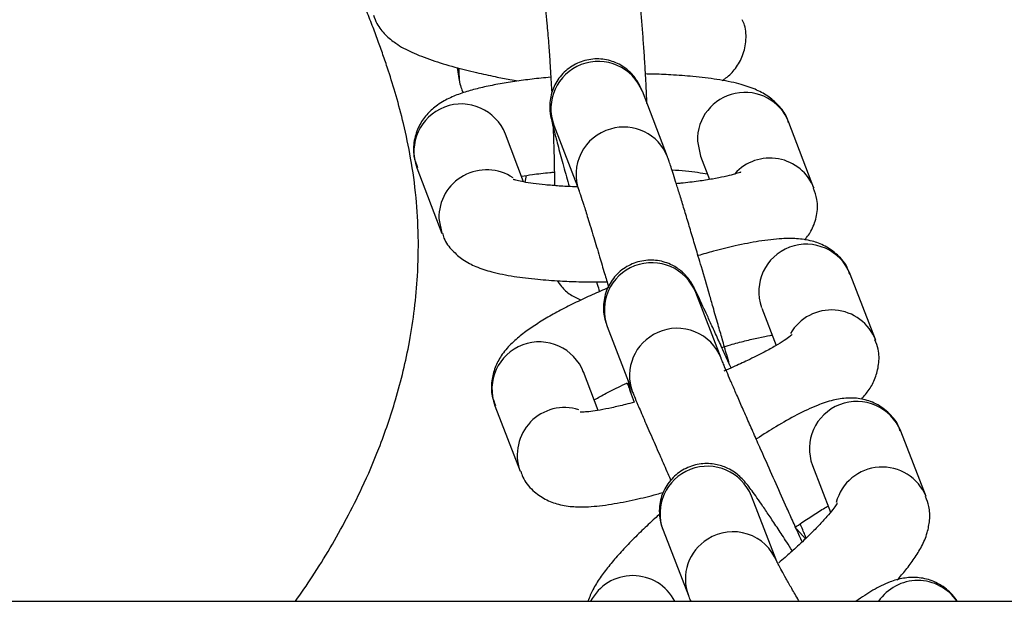
# Model space of a CAD drawing. Units: inches. Extents: x -236 to 255, y -221 to 256.
# Drawn here: x -87 to -85, y 2 to 3 of the extents above; entities that cross this region are included whole.
import ezdxf

# ---------------------------------------------------------------- set-up
doc = ezdxf.new("R2010")
doc.units = ezdxf.units.IN
doc.header["$MEASUREMENT"] = 0
doc.layers.add('DIMENSIONS', color=8, linetype='Continuous')
doc.layers.add('ES_Equipment', color=7, linetype='Continuous')
doc.styles.get("Standard").update_dxf_attribs({"font": 'arial.ttf'})
doc.dimstyles.new('ISO-25', dxfattribs={"dimtxt": 10, "dimasz": 10, "dimexe": 5.25, "dimexo": 0.625, "dimtad": 0, "dimdec": 0, "dimlunit": 4, "dimtxsty": 'Standard', "dimblk": 'ARCHTICK', "dimcen": 2.5, "dimdle": 5.5, "dimclrd": 256, "dimclre": 256, "dimclrt": 256, "dimadec": 0, "dimazin": 0, "dimtfac": 1, "dimtdec": 0, "dimtmove": 0, "dimatfit": 3, "dimfxl": 1, "dimarcsym": 0})

# ---------------------------------------------------------------- blocks, each defined once
blk = doc.blocks.new('_ArchTick')
at = {"color": 0, "linetype": 'ByBlock', "const_width": 0.15}
blk.add_lwpolyline([(-0.5, -0.5), (0.5, 0.5)], dxfattribs=at)
blk = doc.blocks.new('*D2')
at = {"layer": 'Defpoints', "color": 0, "transparency": 16777216}
for p in [(-230.4632, 248.7378), (-230.4674, 0.0022), (207.4675, -0.0052)]:
    blk.add_point(p, dxfattribs=at)
at = {"layer": 'DIMENSIONS', "lineweight": -2, "transparency": 16777216}
for p, q in [((-230.4674, 0.6272), (-230.4631, 253.9878)), ((207.4675, 0.6198), (207.4718, 253.9804)), ((-235.9632, 248.7379), (-29.2933, 248.7344)), ((212.9717, 248.7303), (6.3018, 248.7338))]:
    blk.add_line(p, q, dxfattribs=at)
at = {"layer": 'DIMENSIONS', "lineweight": -2, "transparency": 16777216, "xscale": 10, "yscale": 10, "zscale": 10}
for p, rotation in [((-230.4632, 248.7378), 179.9990289792394), ((207.4717, 248.7304), 359.9990289792394)]:
    blk.add_blockref('_ArchTick', p, dxfattribs=dict(at, rotation=rotation))
at = {"layer": 'DIMENSIONS', "transparency": 16777216, "insert": (-11.4957, 248.7341), "char_height": 10, "attachment_point": 5, "rotation": 359.999}
blk.add_mtext('36\'-6"', dxfattribs=at)

msp = doc.modelspace()

# ---------------------------------------------------------------- linework, layer by layer
at = {"layer": 'ES_Equipment'}
for p, q in [((-86.4824, 3.2419), (-86.4772, 3.2119)), ((-85.9937, 3.0345), (-86.0521, 3.187)), ((-85.6535, 2.9622), (-85.7116, 3.1148)), ((-86.3277, 2.9764), (-86.37, 3.0876)), ((-86.2575, 3.1082), (-86.1991, 2.9557)), ((-85.9242, 3.0712), (-85.9172, 3.0366)), ((-85.9172, 3.0366), (-85.8965, 2.982)), ((-86.5756, 3.0094), (-86.5175, 2.8567)), ((-86.3217, 2.9916), (-86.3252, 2.9759)), ((-86.5245, 2.8913), (-86.5177, 2.8572)), ((-85.5107, 2.61), (-85.5693, 2.7623)), ((-85.8694, 2.5673), (-85.9282, 2.7195)), ((-85.928, 2.719), (-85.9282, 2.7195)), ((-85.7746, 2.6833), (-85.7412, 2.5964)), ((-86.1334, 2.6403), (-86.0747, 2.4881)), ((-86.1546, 2.4457), (-86.1891, 2.5353)), ((-86.0781, 2.4835), (-86.0709, 2.4647)), ((-86.3944, 2.4563), (-86.3358, 2.304)), ((-85.393, 2.2452), (-85.452, 2.3971)), ((-85.6571, 2.3175), (-85.615, 2.209)), ((-85.74, 2.0947), (-85.7989, 2.2466)), ((-86.004, 2.1671), (-85.9451, 2.0152)), ((-85.6732, 2.1474), (-85.6934, 2.1699)), ((-91.5458, 2.0021), (-53.9205, 2.0021)), ((-88.5017, 2.0021), (-56.9646, 2.0021))]:
    msp.add_line(p, q, dxfattribs=at)
at = {"layer": 'ES_Equipment', "flags": 128}
for points in [[(-86.4783, 3.2408), (-86.4786, 3.2364), (-86.4771, 3.2115)], [(-86.085, 2.5147), (-86.0834, 2.502), (-86.0781, 2.4835)]]:
    msp.add_lwpolyline(points, dxfattribs=at)
at = {"layer": 'ES_Equipment'}
msp.add_lwpolyline([(-134.7338, -0.1228), (-134.7338, 2.0022), (-10.7334, 2.0022), (-10.7334, -0.123)], dxfattribs=at)
msp.add_lwpolyline([(-134.7338, 2.002), (-10.7335, 2.002), (-10.7335, -2.4998), (-134.7338, -2.4998)], close=True, dxfattribs=at)
for centre, radius, start, end in [((-86.1544, 3.1464), 0.11, 21.6302, 200.3311), ((-85.814, 3.0742), 0.1102, 21.6484, 181.5736), ((-86.4725, 3.0475), 0.11, 21.3992, 200.2813), ((-86.0969, 2.9941), 0.1091, 105.6137, 200.9675), ((-86.0951, 2.9949), 0.1089, 21.4076, 106.6454), ((-85.7558, 2.9218), 0.11, 21.2969, 138.0974), ((-86.4139, 2.8939), 0.1106, 56.0518, 181.3478), ((-85.6715, 2.7216), 0.11, 21.7006, 199.4603), ((-86.0304, 2.6787), 0.11, 21.7472, 200.4623), ((-85.6129, 2.5688), 0.1102, 21.0109, 149.9155), ((-85.971, 2.5271), 0.1092, 21.324, 114.5379), ((-85.973, 2.5267), 0.1088, 113.5089, 200.8711), ((-86.2913, 2.4947), 0.11, 20.7507, 200.4101), ((-86.2325, 2.3421), 0.1101, 72.5449, 199.3444), ((-85.5541, 2.3563), 0.11, 21.7697, 200.6563), ((-85.9011, 2.2058), 0.11, 21.765, 200.6512), ((-85.4952, 2.2038), 0.1102, 22.1789, 165.4392), ((-85.8417, 2.0541), 0.1095, 21.4358, 122.4059), ((-85.8435, 2.0539), 0.1087, 121.5469, 200.6373), ((-86.0744, 1.9516), 0.11, 27.2735, 152.7265), ((-85.4124, 1.9403), 0.11, 34.1409, 145.8591)]:
    msp.add_arc(centre, radius, start, end, dxfattribs=at)
for points, knots in [([(-86.8578, 2.002), (-86.8443, 2.0208), (-86.8013, 2.0837), (-86.7489, 2.1722), (-86.699, 2.2727), (-86.6598, 2.3641), (-86.6212, 2.477), (-86.5953, 2.5843), (-86.5801, 2.6841), (-86.5727, 2.7703), (-86.5714, 2.8564), (-86.577, 2.9456), (-86.5884, 3.0273), (-86.6051, 3.107), (-86.6232, 3.1754), (-86.6402, 3.2304), (-86.6529, 3.268), (-86.6647, 3.3014), (-86.6777, 3.3362), (-86.6921, 3.3733), (-86.7162, 3.4329), (-86.7539, 3.5204), (-86.8206, 3.6651), (-86.9177, 3.8597), (-87.0214, 4.0572), (-87.0949, 4.1856), (-87.1161, 4.2226)], [0.2819889, 0.2819889, 0.2819889, 0.2819889, 0.2947482, 0.3240881, 0.3394606, 0.3592556, 0.3835291, 0.4121226, 0.427983, 0.44545, 0.4700329, 0.4993486, 0.5325278, 0.5616223, 0.5852951, 0.607336, 0.6228062, 0.6383825, 0.654909, 0.6723889, 0.6908255, 0.7380798, 0.7906447, 0.8764442, 0.9644621, 1, 1, 1, 1]), ([(-86.0414, 3.159), (-86.0421, 3.1744), (-86.0432, 3.1986), (-86.0452, 3.2361), (-86.0474, 3.2717), (-86.0502, 3.311), (-86.0531, 3.3482), (-86.0562, 3.3824), (-86.0595, 3.4124), (-86.0627, 3.4379), (-86.0662, 3.4597), (-86.0695, 3.4775), (-86.0744, 3.492), (-86.0767, 3.4989)], [0, 0, 0, 0, 0.100085, 0.15721, 0.250443, 0.34424, 0.441739, 0.539684, 0.636689, 0.73168, 0.824335, 0.916613, 1, 1, 1, 1]), ([(-86.2837, 3.4251), (-86.2837, 3.4251), (-86.2837, 3.425), (-86.282, 3.4165), (-86.2797, 3.4008), (-86.2768, 3.3765), (-86.2734, 3.3427), (-86.2701, 3.3021), (-86.2671, 3.2599), (-86.2648, 3.2223), (-86.2635, 3.1987), (-86.2629, 3.1869)], [0, 0, 0, 0, 0.046708, 0.138495, 0.250423, 0.375412, 0.503847, 0.667043, 0.799178, 0.899721, 1, 1, 1, 1]), ([(-86.6763, 3.3641), (-86.6739, 3.3573), (-86.6675, 3.3393), (-86.648, 3.3166), (-86.6207, 3.2943), (-86.5868, 3.2766), (-86.5427, 3.2594), (-86.4916, 3.2439), (-86.4413, 3.2312), (-86.3975, 3.2217), (-86.3649, 3.2152), (-86.3466, 3.212), (-86.3402, 3.2109)], [0, 0, 0, 0, 0.048835, 0.13053, 0.222944, 0.36291, 0.517554, 0.66388, 0.788114, 0.885628, 0.959675, 1, 1, 1, 1]), ([(-85.8671, 3.2121), (-85.865, 3.2133), (-85.855, 3.2189), (-85.8373, 3.2365), (-85.8189, 3.2659), (-85.8101, 3.3023), (-85.8113, 3.3336), (-85.8181, 3.3489), (-85.82, 3.3531)], [0, 0, 0, 0, 0.053793, 0.25299, 0.462291, 0.682895, 0.913767, 1, 1, 1, 1]), ([(-86.0522, 3.1871), (-86.0533, 3.1901), (-86.0549, 3.1944), (-86.0607, 3.2059), (-86.0672, 3.2162), (-86.0778, 3.2294), (-86.0967, 3.2459), (-86.1263, 3.2599), (-86.1628, 3.2641), (-86.1995, 3.256), (-86.2315, 3.236), (-86.2544, 3.2075), (-86.2648, 3.1793), (-86.2675, 3.1572), (-86.2669, 3.1411), (-86.2652, 3.1293), (-86.2632, 3.1198), (-86.2594, 3.104), (-86.2525, 3.0772), (-86.2419, 3.0378), (-86.2313, 2.9991), (-86.224, 2.9734), (-86.2219, 2.9657)], [0, 0, 0, 0, 0.04438, 0.065644, 0.082658, 0.105227, 0.14313, 0.194511, 0.249175, 0.304203, 0.359286, 0.41445, 0.464251, 0.492024, 0.515925, 0.545404, 0.595001, 0.667739, 0.761252, 0.863375, 0.959263, 1, 1, 1, 1]), ([(-85.7127, 3.1139), (-85.7138, 3.1179), (-85.7181, 3.1337), (-85.7361, 3.1558), (-85.7622, 3.1781), (-85.7929, 3.1936), (-85.8299, 3.2055), (-85.8764, 3.2148), (-85.9303, 3.2214), (-85.9818, 3.2251), (-86.0195, 3.2268), (-86.0396, 3.2271), (-86.0448, 3.2272)], [0, 0, 0, 0, 0.028332, 0.113027, 0.200472, 0.305446, 0.43523, 0.595818, 0.74482, 0.869517, 0.966513, 1, 1, 1, 1]), ([(-86.2647, 3.2195), (-86.2723, 3.2188), (-86.2943, 3.2169), (-86.3292, 3.2127), (-86.369, 3.2069), (-86.4063, 3.2), (-86.4405, 3.1921), (-86.472, 3.1828), (-86.5015, 3.1711), (-86.5287, 3.1556), (-86.5532, 3.1337), (-86.572, 3.1065), (-86.5833, 3.073), (-86.5851, 3.0385), (-86.5777, 3.0186), (-86.5745, 3.0103)], [0, 0, 0, 0, 0.0433248, 0.1252588, 0.2110284, 0.2982469, 0.3864527, 0.4760999, 0.5698238, 0.664073, 0.7342384, 0.8018201, 0.8724015, 0.9465383, 1, 1, 1, 1]), ([(-86.477, 3.2115), (-86.4762, 3.2068), (-86.4747, 3.1984), (-86.4702, 3.1879), (-86.4682, 3.1834)], [0, 0, 0, 0, 0.5674649, 1, 1, 1, 1]), ([(-86.2594, 3.104), (-86.2589, 3.0918), (-86.2581, 3.0711), (-86.2572, 3.0377), (-86.2564, 3.0037), (-86.2562, 2.9797), (-86.256, 2.9678)], [0, 0, 0, 0, 0.254121, 0.430271, 0.716926, 1, 1, 1, 1]), ([(-85.8963, 2.7148), (-85.9026, 2.7364), (-85.9113, 2.7663), (-85.9237, 2.8086), (-85.9337, 2.8423), (-85.9447, 2.8792), (-85.9551, 2.9138), (-85.9647, 2.9451), (-85.973, 2.9719), (-85.9799, 2.994), (-85.9854, 3.0109), (-85.99, 3.0242), (-85.9918, 3.03), (-85.9936, 3.0344), (-85.9937, 3.0346)], [0, 0, 0, 0, 0.144821, 0.201034, 0.292891, 0.384857, 0.480003, 0.575015, 0.668281, 0.758266, 0.843579, 0.922976, 0.996039, 1, 1, 1, 1]), ([(-86.3327, 2.9896), (-86.3244, 2.9909), (-86.3042, 2.9941), (-86.2779, 2.9974), (-86.2598, 2.999), (-86.2565, 2.9993)], [0, 0, 0, 0, 0.362876, 0.880246, 1, 1, 1, 1]), ([(-85.9834, 3.0046), (-85.9725, 3.0038), (-85.9507, 3.0021), (-85.9239, 2.9989), (-85.9071, 2.9964), (-85.9016, 2.9952), (-85.9015, 2.9952)], [0, 0, 0, 0, 0.334328, 0.672169, 0.995739, 1, 1, 1, 1]), ([(-85.8238, 2.9992), (-85.8238, 2.9993), (-85.8225, 3), (-85.8279, 2.9973), (-85.8401, 2.9937), (-85.8612, 2.9884), (-85.8885, 2.983), (-85.9226, 2.9778), (-85.9514, 2.9742), (-85.9696, 2.9725), (-85.9731, 2.9722)], [0, 0, 0, 0, 0.0061523, 0.1356776, 0.2814323, 0.4393082, 0.6047084, 0.7707593, 0.9556869, 1, 1, 1, 1]), ([(-86.2026, 2.9649), (-86.2051, 2.965), (-86.22, 2.9653), (-86.2456, 2.9669), (-86.278, 2.9694), (-86.3058, 2.9727), (-86.328, 2.9762), (-86.3432, 2.9795), (-86.3516, 2.9821), (-86.3518, 2.9822), (-86.3519, 2.9822)], [0, 0, 0, 0, 0.0315289, 0.1881577, 0.3486028, 0.506279, 0.6572948, 0.79791, 0.9251656, 1, 1, 1, 1]), ([(-86.1988, 2.955), (-86.1988, 2.9551), (-86.1991, 2.9557), (-86.1954, 2.9455), (-86.1889, 2.9252), (-86.1784, 2.8916), (-86.1659, 2.8507), (-86.1525, 2.8063), (-86.1408, 2.7668), (-86.1336, 2.7425), (-86.1303, 2.7313), (-86.1302, 2.7309)], [0, 0, 0, 0, 0.0244436, 0.1474491, 0.3097239, 0.4597965, 0.6349429, 0.7854291, 0.9041395, 0.9969421, 1, 1, 1, 1]), ([(-85.6749, 2.8414), (-85.6691, 2.8491), (-85.6567, 2.8655), (-85.6459, 2.8987), (-85.6441, 2.933), (-85.6515, 2.953), (-85.6546, 2.9613)], [0, 0, 0, 0, 0.239384, 0.510234, 0.794728, 1, 1, 1, 1]), ([(-86.5164, 2.8576), (-86.5154, 2.8537), (-86.5111, 2.8379), (-86.4931, 2.8158), (-86.467, 2.7934), (-86.4362, 2.778), (-86.3993, 2.766), (-86.3527, 2.7567), (-86.2989, 2.7502), (-86.2475, 2.7464), (-86.2031, 2.7446), (-86.1665, 2.7439), (-86.1441, 2.744), (-86.1341, 2.744)], [0, 0, 0, 0, 0.02555, 0.1020239, 0.1809813, 0.2757653, 0.3929522, 0.5379518, 0.6724911, 0.7850839, 0.8726645, 0.9425322, 1, 1, 1, 1]), ([(-85.5706, 2.7617), (-85.572, 2.7664), (-85.5773, 2.7838), (-85.5979, 2.8076), (-85.6276, 2.8288), (-85.661, 2.8408), (-85.6938, 2.8452), (-85.7327, 2.8449), (-85.7786, 2.8396), (-85.8325, 2.8291), (-85.8807, 2.8173), (-85.9106, 2.8087), (-85.9227, 2.8052)], [0, 0, 0, 0, 0.0321708, 0.1201293, 0.202595, 0.2893649, 0.3979779, 0.5047578, 0.6594777, 0.8016358, 0.9197934, 1, 1, 1, 1]), ([(-85.8461, 2.5442), (-85.8466, 2.5453), (-85.8526, 2.5586), (-85.8636, 2.5829), (-85.8786, 2.616), (-85.8922, 2.6458), (-85.904, 2.6715), (-85.9137, 2.6924), (-85.9213, 2.7086), (-85.9269, 2.7204), (-85.9311, 2.7289), (-85.934, 2.7346), (-85.9381, 2.7419), (-85.9437, 2.7501), (-85.9504, 2.7584), (-85.9625, 2.7706), (-85.9844, 2.7854), (-86.0167, 2.7956), (-86.0539, 2.7947), (-86.0891, 2.7814), (-86.118, 2.7571), (-86.1372, 2.7246), (-86.1432, 2.6937), (-86.142, 2.6715), (-86.1395, 2.6587), (-86.136, 2.6467), (-86.1347, 2.6436), (-86.1335, 2.6405), (-86.1334, 2.6402)], [0, 0, 0, 0, 0.005246, 0.063053, 0.122958, 0.182832, 0.241617, 0.298303, 0.351938, 0.401567, 0.446353, 0.486747, 0.510389, 0.523612, 0.536443, 0.557039, 0.594693, 0.643063, 0.693237, 0.743552, 0.793887, 0.844249, 0.894756, 0.92012, 0.935784, 0.952111, 0.995674, 1, 1, 1, 1]), ([(-86.2494, 2.7469), (-86.2465, 2.7424), (-86.2388, 2.7308), (-86.2202, 2.7133), (-86.2026, 2.7059), (-86.1939, 2.7022)], [0, 0, 0, 0, 0.242178, 0.626365, 1, 1, 1, 1]), ([(-86.1582, 2.744), (-86.1577, 2.7423), (-86.1555, 2.7347), (-86.1533, 2.7273), (-86.1516, 2.7216)], [0, 0, 0, 0, 0.218823, 1, 1, 1, 1]), ([(-86.1302, 2.7309), (-86.143, 2.7254), (-86.1692, 2.7141), (-86.2066, 2.6964), (-86.2426, 2.6781), (-86.2761, 2.6595), (-86.3062, 2.6407), (-86.3335, 2.6212), (-86.3579, 2.6), (-86.3787, 2.5758), (-86.3947, 2.5464), (-86.4029, 2.5141), (-86.4034, 2.4825), (-86.396, 2.4641), (-86.3931, 2.4569)], [0, 0, 0, 0, 0.0821329, 0.1676775, 0.2572919, 0.3485162, 0.4409204, 0.5350593, 0.6336978, 0.7310035, 0.8054306, 0.877238, 0.9519481, 1, 1, 1, 1]), ([(-85.8501, 2.5529), (-85.852, 2.56), (-85.8572, 2.5784), (-85.8661, 2.6096), (-85.8767, 2.6469), (-85.8867, 2.6816), (-85.8935, 2.7051), (-85.8963, 2.7148)], [0, 0, 0, 0, 0.14596, 0.382665, 0.585498, 0.82896, 1, 1, 1, 1]), ([(-85.8677, 2.592), (-85.861, 2.594), (-85.8423, 2.5996), (-85.8133, 2.6073), (-85.7823, 2.6146), (-85.761, 2.619), (-85.752, 2.6203), (-85.7505, 2.6205)], [0, 0, 0, 0, 0.149539, 0.41294, 0.682693, 0.947694, 1, 1, 1, 1]), ([(-85.7045, 2.6212), (-85.7044, 2.6213), (-85.7037, 2.6221), (-85.7095, 2.6169), (-85.7221, 2.608), (-85.7422, 2.5955), (-85.7704, 2.5799), (-85.8041, 2.5631), (-85.8365, 2.5482), (-85.8558, 2.54), (-85.863, 2.537)], [0, 0, 0, 0, 0.032413, 0.153554, 0.288225, 0.432588, 0.582108, 0.767882, 0.914186, 1, 1, 1, 1]), ([(-85.5435, 2.4719), (-85.5373, 2.4789), (-85.5251, 2.4923), (-85.5104, 2.5199), (-85.5022, 2.5522), (-85.5017, 2.584), (-85.5092, 2.6026), (-85.5122, 2.6099)], [0, 0, 0, 0, 0.228893, 0.441319, 0.646268, 0.859502, 1, 1, 1, 1]), ([(-85.7414, 2.2748), (-85.7501, 2.2943), (-85.7623, 2.3216), (-85.7796, 2.3607), (-85.7937, 2.3924), (-85.8091, 2.4273), (-85.8234, 2.4601), (-85.8364, 2.4896), (-85.8473, 2.5149), (-85.8561, 2.5353), (-85.8626, 2.5506), (-85.8667, 2.5606), (-85.869, 2.5661), (-85.8692, 2.5667), (-85.8693, 2.5668)], [0, 0, 0, 0, 0.1396183, 0.1959329, 0.2876479, 0.3797577, 0.4751072, 0.5702235, 0.6633041, 0.752547, 0.8361037, 0.9118083, 0.9769539, 1, 1, 1, 1]), ([(-86.1639, 2.4699), (-86.1633, 2.4702), (-86.1559, 2.4748), (-86.134, 2.4865), (-86.1086, 2.4996), (-86.0906, 2.5078), (-86.0871, 2.5093)], [0, 0, 0, 0, 0.029504, 0.411529, 0.886186, 1, 1, 1, 1]), ([(-86.0871, 2.5093), (-86.0868, 2.5086), (-86.0849, 2.5025), (-86.0818, 2.494), (-86.08, 2.4881), (-86.0781, 2.4836), (-86.078, 2.4834)], [0, 0, 0, 0, 0.063594, 0.539114, 0.976702, 1, 1, 1, 1]), ([(-86.0746, 2.488), (-86.0734, 2.4849), (-86.0703, 2.477), (-86.0623, 2.458), (-86.0488, 2.4264), (-86.0308, 2.3851), (-86.0116, 2.3414), (-85.9965, 2.3072), (-85.9881, 2.288), (-85.9857, 2.2827)], [0, 0, 0, 0, 0.106254, 0.266254, 0.455567, 0.646015, 0.813525, 0.947677, 1, 1, 1, 1]), ([(-85.4532, 2.3972), (-85.4542, 2.4007), (-85.4587, 2.4158), (-85.4778, 2.4397), (-85.5083, 2.4622), (-85.5434, 2.4735), (-85.578, 2.4752), (-85.6116, 2.4694), (-85.6485, 2.457), (-85.6912, 2.437), (-85.7386, 2.4099), (-85.771, 2.3899), (-85.787, 2.3791), (-85.7876, 2.3786)], [0, 0, 0, 0, 0.024008, 0.105973, 0.192273, 0.273405, 0.357384, 0.458825, 0.580088, 0.733719, 0.876103, 0.995166, 1, 1, 1, 1]), ([(-86.0709, 2.4647), (-86.0777, 2.4629), (-86.0961, 2.4578), (-86.123, 2.4516), (-86.1504, 2.4462), (-86.1725, 2.4429), (-86.1877, 2.4414), (-86.1962, 2.4414), (-86.1963, 2.4414), (-86.1963, 2.4414)], [0, 0, 0, 0, 0.104251, 0.28233, 0.457272, 0.624757, 0.780691, 0.921957, 1, 1, 1, 1]), ([(-85.7036, 2.1192), (-85.708, 2.126), (-85.7197, 2.1441), (-85.7372, 2.1709), (-85.7558, 2.1988), (-85.7721, 2.2228), (-85.786, 2.2427), (-85.7975, 2.2587), (-85.8074, 2.2717), (-85.8158, 2.2819), (-85.8272, 2.2935), (-85.8415, 2.3045), (-85.8604, 2.3147), (-85.8871, 2.3225), (-85.9209, 2.3224), (-85.9558, 2.3106), (-85.9855, 2.2873), (-86.006, 2.2554), (-86.0136, 2.2225), (-86.0123, 2.1958), (-86.0081, 2.1777), (-86.0055, 2.171), (-86.0041, 2.1676)], [0, 0, 0, 0, 0.040293, 0.106901, 0.173609, 0.23936, 0.303221, 0.364513, 0.423136, 0.482318, 0.519824, 0.54877, 0.578623, 0.621835, 0.674071, 0.729209, 0.784821, 0.84068, 0.897309, 0.935077, 0.966309, 1, 1, 1, 1]), ([(-86.3343, 2.304), (-86.3329, 2.2995), (-86.3277, 2.2823), (-86.3072, 2.2587), (-86.2775, 2.2374), (-86.244, 2.2255), (-86.2113, 2.2211), (-86.1724, 2.2213), (-86.1265, 2.2266), (-86.0725, 2.2373), (-86.0313, 2.2472), (-86.0086, 2.2536), (-86.0037, 2.255)], [0, 0, 0, 0, 0.032515, 0.124997, 0.211703, 0.302935, 0.417134, 0.529405, 0.692081, 0.84155, 0.965783, 1, 1, 1, 1]), ([(-85.681, 2.1402), (-85.683, 2.1446), (-85.6895, 2.1591), (-85.7015, 2.1856), (-85.7196, 2.2259), (-85.733, 2.2559), (-85.7414, 2.2748)], [0, 0, 0, 0, 0.1085237, 0.3580567, 0.5977629, 1, 1, 1, 1]), ([(-85.4601, 2.0516), (-85.4533, 2.0594), (-85.4385, 2.0764), (-85.4199, 2.1016), (-85.4031, 2.1287), (-85.3905, 2.1575), (-85.3842, 2.1898), (-85.3843, 2.2195), (-85.3913, 2.2376), (-85.3942, 2.2452)], [0, 0, 0, 0, 0.14229, 0.308056, 0.481422, 0.655255, 0.78519, 0.910372, 1, 1, 1, 1]), ([(-85.599, 2.2305), (-85.599, 2.2306), (-85.5984, 2.2319), (-85.6013, 2.2264), (-85.6091, 2.2159), (-85.6231, 2.1989), (-85.6421, 2.1781), (-85.6663, 2.1537), (-85.6929, 2.1286), (-85.7166, 2.1073), (-85.7304, 2.0955), (-85.7354, 2.0912)], [0, 0, 0, 0, 0.0085763, 0.1190877, 0.2432249, 0.3774841, 0.5179228, 0.6585418, 0.8139334, 0.9325777, 1, 1, 1, 1]), ([(-85.6979, 2.1735), (-85.6925, 2.1773), (-85.6769, 2.1883), (-85.6524, 2.2043), (-85.6318, 2.2173), (-85.6221, 2.2228), (-85.6206, 2.2237)], [0, 0, 0, 0, 0.193249, 0.558824, 0.933292, 1, 1, 1, 1]), ([(-86.0119, 2.2044), (-86.0156, 2.2011), (-86.0301, 2.1883), (-86.0537, 2.1658), (-86.0823, 2.1375), (-86.1081, 2.1097), (-86.1309, 2.0829), (-86.1507, 2.0565), (-86.1665, 2.0309), (-86.1751, 2.0117), (-86.1783, 2.002)], [0, 0, 0, 0, 0.0335123, 0.1315291, 0.234145, 0.3385102, 0.4440813, 0.5514153, 0.6636711, 0.7587523, 0.7587523, 0.7587523, 0.7587523]), ([(-85.6716, 2.149), (-85.6725, 2.1514), (-85.6759, 2.1595), (-85.6816, 2.1727), (-85.6856, 2.182)], [0, 0, 0, 0, 0.290661, 1, 1, 1, 1]), ([(-85.6879, 2.002), (-85.6883, 2.0027), (-85.6945, 2.0131), (-85.7053, 2.0318), (-85.7185, 2.0548), (-85.7286, 2.073), (-85.7355, 2.0859), (-85.7397, 2.0942), (-85.7403, 2.0955), (-85.7405, 2.096)], [0.6090078, 0.6090078, 0.6090078, 0.6090078, 0.6145625, 0.6895293, 0.7625192, 0.8319343, 0.896055, 0.9528664, 1, 1, 1, 1]), ([(-85.3209, 2.002), (-85.321, 2.0022), (-85.3272, 2.013), (-85.3454, 2.0323), (-85.3783, 2.0513), (-85.4141, 2.0586), (-85.4483, 2.0563), (-85.4825, 2.046), (-85.5162, 2.0288), (-85.5421, 2.0117), (-85.5556, 2.002)], [0.0483784, 0.0483784, 0.0483784, 0.0483784, 0.0501957, 0.1283353, 0.2102648, 0.2875624, 0.3663247, 0.457481, 0.5932908, 0.7279281, 0.7279281, 0.7279281, 0.7279281]), ([(-85.9452, 2.0157), (-85.9449, 2.0149), (-85.943, 2.0092), (-85.9412, 2.0051), (-85.9396, 2.002)], [0, 0, 0, 0, 0.01289377, 0.09174886, 0.09174886, 0.09174886, 0.09174886])]:
    msp.add_open_spline(points, degree=3, knots=knots, dxfattribs=at)

# ---------------------------------------------------------------- dimensions: what is measured, and where the dimension line sits
at = {"layer": 'DIMENSIONS'}
dim = msp.add_aligned_dim(p1=(207.4675, -0.0052), p2=(-230.4674, 0.0022), distance=-248.7356, dimstyle='ISO-25', dxfattribs=at)
dim.commit()
dim.dimension.update_dxf_attribs({"geometry": '*D2', "text_midpoint": (-11.4957, 248.7341)})

doc.saveas('drawing.dxf')
